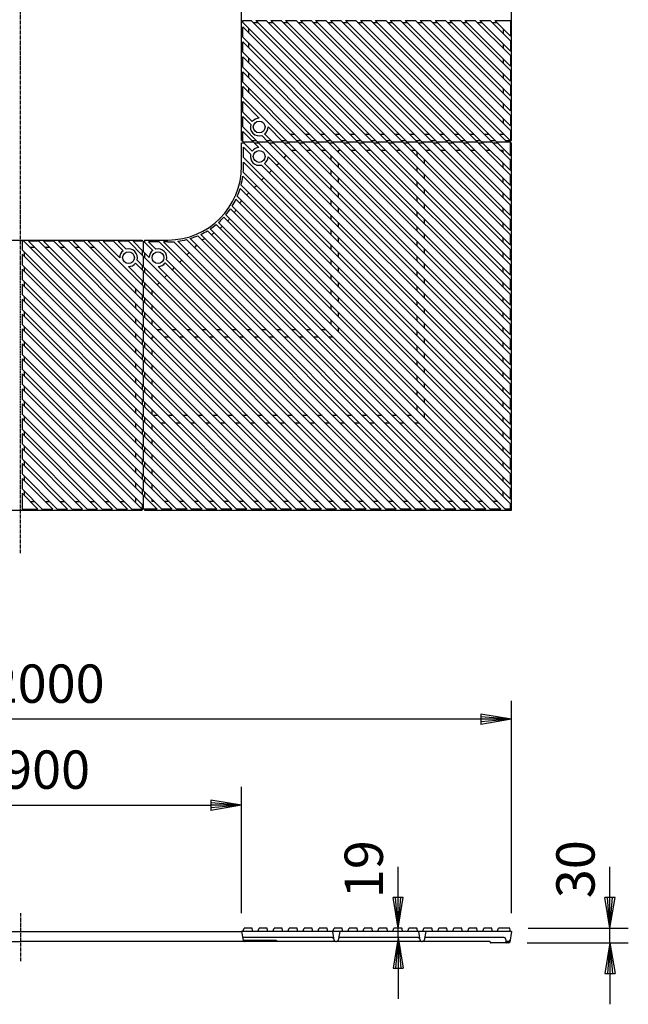
# Model space of a CAD drawing. Extents: x 125 to 9625, y 250 to 7000.
# Drawn here: x 1508 to 2748, y 3095 to 5098 of the extents above; entities that cross this region are included whole.
import ezdxf

# ---------------------------------------------------------------- set-up
doc = ezdxf.new("R2010")
doc.units = 0
doc.header["$LTSCALE"] = 0.2
doc.linetypes.add('CENTER', pattern=[50.8, 31.75, -6.35, 6.35, -6.35])
doc.layers.get('0').update_dxf_attribs({"linetype": 'CONTINUOUS'})
doc.layers.get('DEFPOINTS').update_dxf_attribs({"linetype": 'CONTINUOUS'})
doc.layers.add('LAY-10', color=7, linetype='CONTINUOUS')
doc.layers.add('LAY-20', color=7, linetype='CONTINUOUS')
doc.styles.add('EXCADDIM1', font='simplex', dxfattribs={"width": 0.84, "bigfont": 'bigfont'})
doc.styles.get("Standard").update_dxf_attribs({"font": 'simplex', "bigfont": 'bigfont'})
doc.dimstyles.new('ISO-25', dxfattribs={"dimtxt": 2.5, "dimasz": 2.5, "dimexe": 1.25, "dimexo": 0.625, "dimtad": 1, "dimtxsty": 'STANDARD', "dimcen": 2.5, "dimazin": 3, "dimtfac": 1, "dimtmove": 0, "dimatfit": 3})

# ---------------------------------------------------------------- blocks, each defined once
blk = doc.blocks.new('EX_BNORM')
at = {"color": 0, "linetype": 'CONTINUOUS'}
for p, q in [((0, 0), (-1, 0.167)), ((-1, 0.167), (-1, -0.167)), ((0, 0), (-1, 0.083)), ((0, 0), (-1, 0)), ((0, 0), (-1, -0.167)), ((0, 0), (-1, -0.083))]:
    blk.add_line(p, q, dxfattribs=at)
blk = doc.blocks.new('*D15')
at = {"layer": 'DEFPOINTS', "color": 0}
for p in [(2505.8, 3249.5), (2710, 3249.5), (2504.3, 3219.5)]:
    blk.add_point(p, dxfattribs=at)
at = {"layer": 'LAY-20', "color": 4, "linetype": 'CONTINUOUS'}
for p, q in [((2710, 3312), (2710, 3374.5)), ((2543.3, 3249.5), (2747.5, 3249.5)), ((2710, 3219.5), (2710, 3249.5)), ((2541.8, 3219.5), (2747.5, 3219.5)), ((2710, 3157), (2710, 3094.5))]:
    blk.add_line(p, q, dxfattribs=at)
at = {"layer": 'LAY-20', "color": 4, "xscale": 62.5, "yscale": 62.5, "zscale": 62.5}
for p, rotation in [((2710, 3249.5), 270), ((2710, 3219.5), 90)]:
    blk.add_blockref('EX_BNORM', p, dxfattribs=dict(at, rotation=rotation))
at = {"layer": 'LAY-20', "color": 7, "insert": (2650, 3369.5), "char_height": 77.95, "attachment_point": 5, "rotation": 90, "style": 'EXCADDIM1'}
blk.add_mtext('30', dxfattribs=at)
blk = doc.blocks.new('*D16')
at = {"layer": 'DEFPOINTS', "color": 0}
for p in [(2279, 3249.5), (2279, 3249.5), (2279, 3230.5)]:
    blk.add_point(p, dxfattribs=at)
at = {"layer": 'LAY-20', "color": 4, "linetype": 'CONTINUOUS'}
for p, q in [((2279, 3312), (2279, 3374.5)), ((2279, 3230.5), (2279, 3249.5)), ((2279, 3168), (2279, 3105.5))]:
    blk.add_line(p, q, dxfattribs=at)
at = {"layer": 'LAY-20', "color": 4, "xscale": 62.5, "yscale": 62.5, "zscale": 62.5}
for p, rotation in [((2279, 3249.5), 270), ((2279, 3230.5), 90)]:
    blk.add_blockref('EX_BNORM', p, dxfattribs=dict(at, rotation=rotation))
at = {"layer": 'LAY-20', "color": 7, "insert": (2219, 3369.5), "char_height": 77.95, "attachment_point": 5, "rotation": 90, "style": 'EXCADDIM1'}
blk.add_mtext('19', dxfattribs=at)
blk = doc.blocks.new('*D17')
at = {"layer": 'DEFPOINTS', "color": 0}
for p in [(510, 3674.5), (510, 3242.5), (2510, 3242.5)]:
    blk.add_point(p, dxfattribs=at)
at = {"layer": 'LAY-20', "color": 4, "linetype": 'CONTINUOUS'}
for p, q in [((510, 3280), (510, 3712)), ((2510, 3280), (2510, 3712)), ((2447.5, 3674.5), (572.5, 3674.5))]:
    blk.add_line(p, q, dxfattribs=at)
at = {"layer": 'LAY-20', "color": 4, "xscale": 62.5, "yscale": 62.5, "zscale": 62.5, "rotation": 180}
blk.add_blockref('EX_BNORM', (510, 3674.5), dxfattribs=at)
at = {"layer": 'LAY-20', "color": 4, "xscale": 62.5, "yscale": 62.5, "zscale": 62.5}
blk.add_blockref('EX_BNORM', (2510, 3674.5), dxfattribs=at)
at = {"layer": 'LAY-20', "color": 7, "insert": (1510, 3737), "char_height": 77.95, "attachment_point": 5, "style": 'EXCADDIM1'}
blk.add_mtext('□2000', dxfattribs=at)
blk = doc.blocks.new('*D18')
at = {"layer": 'DEFPOINTS', "color": 0}
for p in [(1960, 3499.5), (1060, 3242.5), (1960, 3242.5)]:
    blk.add_point(p, dxfattribs=at)
at = {"layer": 'LAY-20', "color": 4, "linetype": 'CONTINUOUS'}
for p, q in [((1060, 3280), (1060, 3537)), ((1960, 3280), (1960, 3537)), ((1122.5, 3499.5), (1897.5, 3499.5))]:
    blk.add_line(p, q, dxfattribs=at)
at = {"layer": 'LAY-20', "color": 4, "xscale": 62.5, "yscale": 62.5, "zscale": 62.5, "rotation": 180}
blk.add_blockref('EX_BNORM', (1060, 3499.5), dxfattribs=at)
at = {"layer": 'LAY-20', "color": 4, "xscale": 62.5, "yscale": 62.5, "zscale": 62.5}
blk.add_blockref('EX_BNORM', (1960, 3499.5), dxfattribs=at)
at = {"layer": 'LAY-20', "color": 7, "insert": (1510, 3562), "char_height": 77.95, "attachment_point": 5, "style": 'EXCADDIM1'}
blk.add_mtext('□900', dxfattribs=at)

msp = doc.modelspace()

# ---------------------------------------------------------------- linework, layer by layer
at = {"layer": 'LAY-10', "color": 2, "linetype": 'CENTER'}
for p, q in [((1510, 4012.5), (1510, 6233.94)), ((1510, 3279.8), (1510, 3182.52))]:
    msp.add_line(p, q, dxfattribs=at)
at = {"layer": 'LAY-10', "color": 7, "linetype": 'CONTINUOUS'}
for p, q in [((1960, 4852.5), (1960, 5347.5)), ((2510, 4852.5), (2510, 5347.5)), ((1962.5, 5096.75), (1979.88, 5096.75)), ((1962.5, 5092.92), (1962.5, 5096.75)), ((1962.5, 5092.92), (2205.42, 4850)), ((1979.88, 5096.75), (2226.63, 4850)), ((1984.13, 5092.5), (1993.33, 5092.5)), ((1989.08, 5096.75), (2235.83, 4850)), ((1989.08, 5096.75), (2010.29, 5096.75)), ((2010.29, 5096.75), (2257.04, 4850)), ((2014.54, 5092.5), (2023.73, 5092.5)), ((2019.48, 5096.75), (2266.23, 4850)), ((2019.48, 5096.75), (2040.7, 5096.75)), ((2040.7, 5096.75), (2287.45, 4850)), ((2044.95, 5092.5), (2054.14, 5092.5)), ((2049.89, 5096.75), (2296.64, 4850)), ((2049.89, 5096.75), (2071.1, 5096.75)), ((2071.1, 5096.75), (2317.85, 4850)), ((2075.35, 5092.5), (2084.54, 5092.5)), ((2080.29, 5096.75), (2327.04, 4850)), ((2080.29, 5096.75), (2101.51, 5096.75)), ((2101.51, 5096.75), (2348.26, 4850)), ((2105.76, 5092.5), (2114.95, 5092.5)), ((2110.7, 5096.75), (2357.45, 4850)), ((2110.7, 5096.75), (2131.91, 5096.75)), ((2131.91, 5096.75), (2378.66, 4850)), ((2136.16, 5092.5), (2145.35, 5092.5)), ((2141.1, 5096.75), (2387.85, 4850)), ((2141.1, 5096.75), (2162.32, 5096.75)), ((2162.32, 5096.75), (2409.07, 4850)), ((2166.57, 5092.5), (2175.76, 5092.5)), ((2171.51, 5096.75), (2418.26, 4850)), ((2171.51, 5096.75), (2192.72, 5096.75)), ((2192.72, 5096.75), (2439.47, 4850)), ((2196.97, 5092.5), (2206.17, 5092.5)), ((2201.92, 5096.75), (2448.67, 4850)), ((2201.92, 5096.75), (2223.13, 5096.75)), ((2223.13, 5096.75), (2469.88, 4850)), ((2227.38, 5092.5), (2236.57, 5092.5)), ((2232.32, 5096.75), (2479.07, 4850)), ((2232.32, 5096.75), (2253.53, 5096.75)), ((2253.53, 5096.75), (2500.28, 4850)), ((2257.78, 5092.5), (2266.98, 5092.5)), ((2262.73, 5096.75), (2507.5, 4851.98)), ((2262.73, 5096.75), (2283.94, 5096.75)), ((2283.94, 5096.75), (2507.5, 4873.19)), ((2288.19, 5092.5), (2297.38, 5092.5)), ((2293.13, 5096.75), (2507.5, 4882.38)), ((2293.13, 5096.75), (2314.35, 5096.75)), ((2314.35, 5096.75), (2507.5, 4903.6)), ((2318.6, 5092.5), (2327.79, 5092.5)), ((2323.54, 5096.75), (2507.5, 4912.79)), ((2323.54, 5096.75), (2344.75, 5096.75)), ((2344.75, 5096.75), (2507.5, 4934)), ((2349, 5092.5), (2358.19, 5092.5)), ((2353.94, 5096.75), (2507.5, 4943.19)), ((2353.94, 5096.75), (2375.16, 5096.75)), ((2375.16, 5096.75), (2507.5, 4964.41)), ((2379.41, 5092.5), (2388.6, 5092.5)), ((2384.35, 5096.75), (2507.5, 4973.6)), ((2384.35, 5096.75), (2405.56, 5096.75)), ((2405.56, 5096.75), (2507.5, 4994.81)), ((2409.81, 5092.5), (2419.01, 5092.5)), ((2414.76, 5096.75), (2507.5, 5004.01)), ((2414.76, 5096.75), (2435.97, 5096.75)), ((2435.97, 5096.75), (2507.5, 5025.22)), ((2440.22, 5092.5), (2449.41, 5092.5)), ((2445.16, 5096.75), (2507.5, 5034.41)), ((2445.16, 5096.75), (2466.37, 5096.75)), ((2466.37, 5096.75), (2507.5, 5055.62)), ((2470.62, 5092.5), (2479.82, 5092.5)), ((2475.57, 5096.75), (2507.5, 5064.82)), ((2475.57, 5096.75), (2507.5, 5096.75)), ((2507.5, 5096.75), (2507.5, 5064.82)), ((1962.5, 5083.73), (2196.23, 4850)), ((1962.5, 5062.52), (1962.5, 5083.73)), ((1975, 5071.23), (1975, 5080.42)), ((2492.5, 5079.82), (2492.5, 5070.62)), ((1962.5, 5062.52), (2175.02, 4850)), ((1962.5, 5053.32), (2165.82, 4850)), ((1962.5, 5032.11), (1962.5, 5053.32)), ((1975, 5040.82), (1975, 5050.02)), ((2507.5, 5055.62), (2507.5, 5034.41)), ((1962.5, 5032.11), (2144.61, 4850)), ((2492.5, 5049.41), (2492.5, 5040.22)), ((1962.5, 5022.92), (2135.42, 4850)), ((1962.5, 5001.7), (1962.5, 5022.92)), ((1975, 5010.42), (1975, 5019.61)), ((2492.5, 5019.01), (2492.5, 5009.81)), ((2507.5, 5025.22), (2507.5, 5004.01)), ((1962.5, 5001.7), (2114.2, 4850)), ((1962.5, 4992.51), (2105.01, 4850)), ((1962.5, 4971.3), (1962.5, 4992.51)), ((2507.5, 4994.81), (2507.5, 4973.6)), ((1962.5, 4971.3), (2083.8, 4850)), ((1975, 4980.01), (1975, 4989.2)), ((2492.5, 4988.6), (2492.5, 4979.41)), ((1962.5, 4962.11), (2074.61, 4850)), ((1962.5, 4940.89), (1962.5, 4962.11)), ((1975, 4949.61), (1975, 4958.8)), ((2492.5, 4958.19), (2492.5, 4949)), ((2507.5, 4964.41), (2507.5, 4943.19)), ((1962.5, 4940.89), (2053.39, 4850)), ((1962.5, 4931.7), (1996.2, 4898)), ((1962.5, 4910.49), (1962.5, 4931.7)), ((2507.5, 4934), (2507.5, 4912.79)), ((1962.5, 4910.49), (1981.86, 4891.13)), ((2492.5, 4927.79), (2492.5, 4918.6)), ((1962.5, 4901.3), (1978.73, 4885.07)), ((1962.5, 4880.08), (1962.5, 4901.3)), ((2492.5, 4897.38), (2492.5, 4888.19)), ((2507.5, 4903.6), (2507.5, 4882.38)), ((1962.5, 4880.08), (1992.58, 4850)), ((1962.5, 4850), (1962.5, 4870.89)), ((1962.5, 4870.89), (1983.39, 4850)), ((2014, 4880.2), (2044.2, 4850)), ((2507.5, 4873.19), (2507.5, 4851.98)), ((1960, 4852.5), (1962.5, 4852.5)), ((1964, 4848.23), (1964, 4850)), ((1964, 4850), (1983.45, 4850)), ((1980.89, 4852.5), (1990.08, 4852.5)), ((1983.45, 4850), (1995.45, 4837.99)), ((1992.64, 4850), (2507.5, 4335.14)), ((1992.64, 4850), (2013.85, 4850)), ((2001.07, 4862.73), (2013.8, 4850)), ((2007.13, 4865.86), (2022.99, 4850)), ((2011.3, 4852.5), (2020.49, 4852.5)), ((2013.85, 4850), (2507.5, 4356.35)), ((2023.04, 4850), (2507.5, 4365.54)), ((2023.04, 4850), (2044.26, 4850)), ((2041.7, 4852.5), (2050.89, 4852.5)), ((2044.26, 4850), (2507.5, 4386.76)), ((2053.45, 4850), (2507.5, 4395.95)), ((2053.45, 4850), (2074.66, 4850)), ((2068.8, 4865), (2059.61, 4865)), ((2072.11, 4852.5), (2081.3, 4852.5)), ((2074.66, 4850), (2507.5, 4417.16)), ((2083.85, 4850), (2507.5, 4426.35)), ((2083.85, 4850), (2105.07, 4850)), ((2099.2, 4865), (2090.01, 4865)), ((2102.51, 4852.5), (2111.7, 4852.5)), ((2105.07, 4850), (2507.5, 4447.57)), ((2114.26, 4850), (2507.5, 4456.76)), ((2114.26, 4850), (2135.47, 4850)), ((2129.61, 4865), (2120.42, 4865)), ((2132.92, 4852.5), (2142.11, 4852.5)), ((2135.47, 4850), (2507.5, 4477.97)), ((2144.67, 4850), (2507.5, 4487.17)), ((2144.67, 4850), (2165.88, 4850)), ((2160.02, 4865), (2150.82, 4865)), ((2163.32, 4852.5), (2172.52, 4852.5)), ((2165.88, 4850), (2507.5, 4508.38)), ((2175.07, 4850), (2507.5, 4517.57)), ((2175.07, 4850), (2196.28, 4850)), ((2190.42, 4865), (2181.23, 4865)), ((2193.73, 4852.5), (2202.92, 4852.5)), ((2196.28, 4850), (2507.5, 4538.78)), ((2205.48, 4850), (2507.5, 4547.98)), ((2205.48, 4850), (2226.69, 4850)), ((2220.83, 4865), (2211.63, 4865)), ((2224.13, 4852.5), (2233.33, 4852.5)), ((2226.69, 4850), (2507.5, 4569.19)), ((2235.88, 4850), (2507.5, 4578.38)), ((2235.88, 4850), (2257.1, 4850)), ((2251.23, 4865), (2242.04, 4865)), ((2254.54, 4852.5), (2263.73, 4852.5)), ((2257.1, 4850), (2507.5, 4599.6)), ((2266.29, 4850), (2507.5, 4608.79)), ((2266.29, 4850), (2287.5, 4850)), ((2281.64, 4865), (2272.45, 4865)), ((2284.95, 4852.5), (2294.14, 4852.5)), ((2287.5, 4850), (2507.5, 4630)), ((2296.69, 4850), (2507.5, 4639.19)), ((2296.69, 4850), (2317.91, 4850)), ((2312.04, 4865), (2302.85, 4865)), ((2315.35, 4852.5), (2324.54, 4852.5)), ((2317.91, 4850), (2507.5, 4660.41)), ((2327.1, 4850), (2507.5, 4669.6)), ((2327.1, 4850), (2348.31, 4850)), ((2342.45, 4865), (2333.26, 4865)), ((2345.76, 4852.5), (2354.95, 4852.5)), ((2348.31, 4850), (2507.5, 4690.81)), ((2357.51, 4850), (2507.5, 4700.01)), ((2357.51, 4850), (2378.72, 4850)), ((2372.85, 4865), (2363.66, 4865)), ((2376.16, 4852.5), (2385.35, 4852.5)), ((2378.72, 4850), (2507.5, 4721.22)), ((2387.91, 4850), (2507.5, 4730.41)), ((2387.91, 4850), (2409.12, 4850)), ((2403.26, 4865), (2394.07, 4865)), ((2406.57, 4852.5), (2415.76, 4852.5)), ((2409.12, 4850), (2507.5, 4751.62)), ((2418.32, 4850), (2507.5, 4760.82)), ((2418.32, 4850), (2439.53, 4850)), ((2433.67, 4865), (2424.47, 4865)), ((2436.97, 4852.5), (2446.17, 4852.5)), ((2439.53, 4850), (2507.5, 4782.03)), ((2448.72, 4850), (2507.5, 4791.22)), ((2448.72, 4850), (2469.94, 4850)), ((2464.07, 4865), (2454.88, 4865)), ((2467.38, 4852.5), (2476.57, 4852.5)), ((2469.94, 4850), (2507.5, 4812.44)), ((2479.13, 4850), (2507.5, 4850)), ((2479.13, 4850), (2507.5, 4821.63)), ((2492.5, 4865), (2485.28, 4865)), ((2492.5, 4866.98), (2492.5, 4865)), ((2497.78, 4852.5), (2506.98, 4852.5)), ((2507.5, 4852.5), (2510, 4852.5)), ((2507.5, 4821.63), (2507.5, 4850)), ((1960, 4847.5), (1964.73, 4847.5)), ((1960, 4800), (1960, 4847.5)), ((1964, 4848.23), (1981.53, 4830.7)), ((1964, 4817.83), (1964, 4839.04)), ((1964, 4839.04), (1978.57, 4824.48)), ((1985.95, 4847.5), (1995.14, 4847.5)), ((2016.35, 4847.5), (2025.54, 4847.5)), ((2046.76, 4847.5), (2055.95, 4847.5)), ((2061.88, 4832.38), (2062, 4832.5)), ((2062, 4832.5), (2070.95, 4832.5)), ((2077.16, 4847.5), (2086.35, 4847.5)), ((2092.16, 4832.5), (2101.35, 4832.5)), ((2107.57, 4847.5), (2116.76, 4847.5)), ((2122.57, 4832.5), (2131.76, 4832.5)), ((2137.97, 4847.5), (2147.17, 4847.5)), ((2157.5, 4827.97), (2157.5, 4832.5)), ((2157.5, 4832.5), (2162.17, 4832.5)), ((2168.38, 4847.5), (2177.57, 4847.5)), ((2183.38, 4832.5), (2192.57, 4832.5)), ((2198.78, 4847.5), (2207.98, 4847.5)), ((2213.78, 4832.5), (2222.98, 4832.5)), ((2229.19, 4847.5), (2238.38, 4847.5)), ((2244.19, 4832.5), (2253.38, 4832.5)), ((2259.6, 4847.5), (2268.79, 4847.5)), ((2274.6, 4832.5), (2283.79, 4832.5)), ((2290, 4847.5), (2299.19, 4847.5)), ((2305, 4832.5), (2314.19, 4832.5)), ((2320.41, 4847.5), (2329.6, 4847.5)), ((2335.41, 4832.5), (2344.6, 4832.5)), ((2350.81, 4847.5), (2360.01, 4847.5)), ((2365.81, 4832.5), (2375.01, 4832.5)), ((2381.22, 4847.5), (2390.41, 4847.5)), ((2396.22, 4832.5), (2405.41, 4832.5)), ((2411.62, 4847.5), (2420.82, 4847.5)), ((2426.62, 4832.5), (2435.82, 4832.5)), ((2442.03, 4847.5), (2451.22, 4847.5)), ((2457.03, 4832.5), (2466.22, 4832.5)), ((2472.44, 4847.5), (2481.63, 4847.5)), ((2487.44, 4832.5), (2492.5, 4832.5)), ((2492.5, 4827.44), (2492.5, 4832.5)), ((2507.5, 4847.5), (2510, 4847.5)), ((2510, 4100), (2510, 4847.5)), ((1964, 4817.83), (2507.5, 4274.33)), ((2013.99, 4819.45), (2507.5, 4325.95)), ((2046.64, 4817.21), (2051.24, 4821.8)), ((2142.5, 4812.57), (2142.5, 4821.76)), ((2317.5, 4820), (2317.5, 4829.19)), ((2332.5, 4805), (2332.5, 4814.19)), ((2507.5, 4791.22), (2507.5, 4812.44)), ((1964, 4808.63), (2507.5, 4265.13)), ((1964, 4800), (1964, 4808.63)), ((2000.48, 4802.57), (2507.5, 4295.54)), ((2006.7, 4805.53), (2507.5, 4304.73)), ((2016.15, 4786.89), (2020.76, 4791.47)), ((2031.39, 4802.05), (2036, 4806.64)), ((2142.5, 4782.16), (2142.5, 4791.35)), ((2157.5, 4797.57), (2157.5, 4806.76)), ((2317.5, 4789.6), (2317.5, 4798.79)), ((2492.5, 4797.03), (2492.5, 4806.22)), ((1962.64, 4779.59), (2507.5, 4234.73)), ((1963.52, 4787.9), (2507.5, 4243.92)), ((2000.91, 4771.72), (2005.52, 4776.31)), ((2157.5, 4767.16), (2157.5, 4776.35)), ((2332.5, 4774.6), (2332.5, 4783.79)), ((2492.5, 4766.62), (2492.5, 4775.82)), ((2507.5, 4760.82), (2507.5, 4782.03)), ((1957.17, 4754.65), (2507.5, 4204.32)), ((1959.19, 4761.82), (2507.5, 4213.52)), ((1985.67, 4756.56), (1990.28, 4761.14)), ((2142.5, 4751.76), (2142.5, 4760.95)), ((2317.5, 4759.19), (2317.5, 4768.38)), ((2332.5, 4744.19), (2332.5, 4753.38)), ((2507.5, 4730.41), (2507.5, 4751.62)), ((1948.58, 4732.84), (2507.5, 4173.92)), ((1951.47, 4739.14), (2507.5, 4183.11)), ((1970.43, 4741.39), (1975.04, 4745.98)), ((2142.5, 4721.35), (2142.5, 4730.54)), ((2157.5, 4736.76), (2157.5, 4745.95)), ((2317.5, 4728.78), (2317.5, 4737.98)), ((2492.5, 4736.22), (2492.5, 4745.41)), ((1937.45, 4713.56), (2507.5, 4143.51)), ((1941.06, 4719.14), (2507.5, 4152.7)), ((2157.5, 4706.35), (2157.5, 4715.54)), ((2332.5, 4713.78), (2332.5, 4722.98)), ((2492.5, 4705.81), (2492.5, 4715.01)), ((2507.5, 4700.01), (2507.5, 4721.22)), ((1924.07, 4696.54), (2507.5, 4113.11)), ((1928.34, 4701.46), (2507.5, 4122.3)), ((2142.5, 4690.95), (2142.5, 4700.14)), ((2317.5, 4698.38), (2317.5, 4707.57)), ((2332.5, 4683.38), (2332.5, 4692.57)), ((2507.5, 4669.6), (2507.5, 4690.81)), ((1896.44, 4672.55), (2466.49, 4102.5)), ((1908.54, 4681.66), (2487.7, 4102.5)), ((1913.46, 4685.93), (2496.89, 4102.5)), ((2142.5, 4660.54), (2142.5, 4669.73)), ((2157.5, 4675.95), (2157.5, 4685.14)), ((2317.5, 4667.97), (2317.5, 4677.17)), ((2492.5, 4675.41), (2492.5, 4684.6)), ((1262.5, 4650), (1757.5, 4650)), ((1757.5, 4650), (1757.5, 4647.5)), ((1762.5, 4650), (1762.5, 4645.27)), ((1762.5, 4650), (1810, 4650)), ((1848.18, 4650.81), (2396.48, 4102.5)), ((1855.35, 4652.83), (2405.68, 4102.5)), ((1870.86, 4658.53), (2426.89, 4102.5)), ((1877.16, 4661.42), (2436.08, 4102.5)), ((1890.86, 4668.94), (2457.3, 4102.5)), ((2157.5, 4645.54), (2157.5, 4654.73)), ((2332.5, 4652.97), (2332.5, 4662.17)), ((2492.5, 4645), (2492.5, 4654.19)), ((2507.5, 4639.19), (2507.5, 4660.41)), ((1513.25, 4647.5), (1513.25, 4630.12)), ((1517.08, 4647.5), (1513.25, 4647.5)), ((1513.25, 4630.12), (1760, 4383.37)), ((1517.08, 4647.5), (1760, 4404.58)), ((1526.27, 4647.5), (1760, 4413.77)), ((1547.48, 4647.5), (1526.27, 4647.5)), ((1538.77, 4635), (1529.58, 4635)), ((1547.48, 4647.5), (1760, 4434.98)), ((1556.68, 4647.5), (1760, 4444.18)), ((1577.89, 4647.5), (1556.68, 4647.5)), ((1569.18, 4635), (1559.98, 4635)), ((1577.89, 4647.5), (1760, 4465.39)), ((1587.08, 4647.5), (1760, 4474.58)), ((1608.3, 4647.5), (1587.08, 4647.5)), ((1599.58, 4635), (1590.39, 4635)), ((1608.3, 4647.5), (1760, 4495.8)), ((1638.7, 4647.5), (1617.49, 4647.5)), ((1617.49, 4647.5), (1760, 4504.99)), ((1629.99, 4635), (1620.8, 4635)), ((1638.7, 4647.5), (1760, 4526.2)), ((1647.89, 4647.5), (1760, 4535.39)), ((1669.11, 4647.5), (1647.89, 4647.5)), ((1660.39, 4635), (1651.2, 4635)), ((1669.11, 4647.5), (1760, 4556.61)), ((1678.3, 4647.5), (1712, 4613.8)), ((1699.51, 4647.5), (1678.3, 4647.5)), ((1699.51, 4647.5), (1718.87, 4628.14)), ((1708.7, 4647.5), (1724.93, 4631.27)), ((1729.92, 4647.5), (1708.7, 4647.5)), ((1729.92, 4647.5), (1760, 4617.42)), ((1739.11, 4647.5), (1760, 4626.61)), ((1760, 4647.5), (1739.11, 4647.5)), ((1757.5, 4629.11), (1757.5, 4619.92)), ((1760, 4647.5), (1760, 4626.55)), ((1761.77, 4646), (1760, 4646)), ((1761.77, 4646), (1779.3, 4628.47)), ((1792.17, 4646), (1770.96, 4646)), ((1770.96, 4646), (1785.52, 4631.43)), ((1792.17, 4646), (2335.67, 4102.5)), ((1801.37, 4646), (2344.87, 4102.5)), ((1810, 4646), (1801.37, 4646)), ((1822.1, 4646.48), (2366.08, 4102.5)), ((1830.41, 4647.36), (2375.27, 4102.5)), ((1868.61, 4639.57), (1864.02, 4634.96)), ((2142.5, 4630.13), (2142.5, 4639.33)), ((2317.5, 4637.57), (2317.5, 4646.76)), ((2332.5, 4622.57), (2332.5, 4631.76)), ((2507.5, 4608.79), (2507.5, 4630)), ((1513.25, 4620.92), (1760, 4374.17)), ((1513.25, 4620.92), (1513.25, 4599.71)), ((1517.5, 4625.87), (1517.5, 4616.67)), ((1747.27, 4608.93), (1760, 4596.2)), ((1760, 4626.55), (1772.01, 4614.55)), ((1760, 4617.36), (2274.86, 4102.5)), ((1760, 4617.36), (1760, 4596.15)), ((1762.5, 4624.05), (1762.5, 4614.86)), ((1807.43, 4609.52), (2314.46, 4102.5)), ((1838.28, 4609.09), (1833.69, 4604.48)), ((1853.44, 4624.33), (1848.86, 4619.72)), ((2142.5, 4599.73), (2142.5, 4608.92)), ((2157.5, 4615.13), (2157.5, 4624.33)), ((2317.5, 4607.16), (2317.5, 4616.35)), ((2492.5, 4614.6), (2492.5, 4623.79)), ((1513.25, 4599.71), (1760, 4352.96)), ((1513.25, 4590.52), (1760, 4343.77)), ((1513.25, 4590.52), (1513.25, 4569.3)), ((1517.5, 4595.46), (1517.5, 4586.27)), ((1729.8, 4596), (1760, 4565.8)), ((1744.14, 4602.87), (1760, 4587.01)), ((1757.5, 4598.7), (1757.5, 4589.51)), ((1760, 4596.15), (2253.65, 4102.5)), ((1762.5, 4593.65), (1762.5, 4584.46)), ((1790.55, 4596.01), (2284.05, 4102.5)), ((1804.47, 4603.3), (2305.27, 4102.5)), ((1823.11, 4593.85), (1818.53, 4589.24)), ((2157.5, 4584.73), (2157.5, 4593.92)), ((2332.5, 4592.16), (2332.5, 4601.35)), ((2492.5, 4584.19), (2492.5, 4593.38)), ((2507.5, 4578.38), (2507.5, 4599.6)), ((1513.25, 4569.3), (1760, 4322.55)), ((1760, 4586.96), (2244.46, 4102.5)), ((1760, 4586.96), (1760, 4565.74)), ((1807.95, 4578.61), (1803.36, 4574)), ((2142.5, 4569.32), (2142.5, 4578.52)), ((2317.5, 4576.76), (2317.5, 4585.95)), ((2332.5, 4561.76), (2332.5, 4570.95)), ((2507.5, 4547.98), (2507.5, 4569.19)), ((1513.25, 4560.11), (1760, 4313.36)), ((1513.25, 4560.11), (1513.25, 4538.9)), ((1517.5, 4565.05), (1517.5, 4555.86)), ((1745, 4541.2), (1745, 4550.39)), ((1757.5, 4568.3), (1757.5, 4559.11)), ((1760, 4565.74), (2223.24, 4102.5)), ((1760, 4556.55), (2214.05, 4102.5)), ((1760, 4556.55), (1760, 4535.34)), ((1762.5, 4563.24), (1762.5, 4554.05)), ((1792.79, 4563.36), (1788.2, 4558.76)), ((2157.5, 4554.32), (2157.5, 4563.52)), ((2317.5, 4546.35), (2317.5, 4555.54)), ((2492.5, 4553.78), (2492.5, 4562.98)), ((1513.25, 4538.9), (1760, 4292.15)), ((1513.25, 4529.71), (1760, 4282.96)), ((1513.25, 4529.71), (1513.25, 4508.49)), ((1517.5, 4534.65), (1517.5, 4525.46)), ((1757.5, 4537.89), (1757.5, 4528.7)), ((1760, 4535.34), (2192.84, 4102.5)), ((1762.5, 4532.84), (1762.5, 4523.65)), ((1777.62, 4548.12), (1777.5, 4548)), ((1777.5, 4548), (1777.5, 4539.05)), ((2142.5, 4538.92), (2142.5, 4548.11)), ((2157.5, 4523.92), (2157.5, 4533.11)), ((2332.5, 4531.35), (2332.5, 4540.54)), ((2492.5, 4523.38), (2492.5, 4532.57)), ((2507.5, 4517.57), (2507.5, 4538.78)), ((1745, 4510.8), (1745, 4519.99)), ((1760, 4526.15), (2183.65, 4102.5)), ((1760, 4526.15), (1760, 4504.93)), ((1777.5, 4517.84), (1777.5, 4508.65)), ((2142.5, 4508.51), (2142.5, 4517.7)), ((2317.5, 4515.95), (2317.5, 4525.14)), ((2332.5, 4500.95), (2332.5, 4510.14)), ((1513.25, 4508.49), (1760, 4261.74)), ((1513.25, 4499.3), (1760, 4252.55)), ((1513.25, 4499.3), (1513.25, 4478.09)), ((1517.5, 4504.24), (1517.5, 4495.05)), ((1745, 4480.39), (1745, 4489.58)), ((1757.5, 4507.49), (1757.5, 4498.3)), ((1760, 4504.93), (2162.43, 4102.5)), ((1760, 4495.74), (2153.24, 4102.5)), ((1760, 4495.74), (1760, 4474.53)), ((1762.5, 4502.43), (1762.5, 4493.24)), ((2157.5, 4493.51), (2157.5, 4502.7)), ((2317.5, 4485.54), (2317.5, 4494.73)), ((2492.5, 4492.97), (2492.5, 4502.17)), ((2507.5, 4487.17), (2507.5, 4508.38)), ((1513.25, 4478.09), (1760, 4231.34)), ((1513.25, 4468.9), (1760, 4222.15)), ((1513.25, 4468.9), (1513.25, 4447.68)), ((1517.5, 4473.84), (1517.5, 4464.65)), ((1757.5, 4477.08), (1757.5, 4467.89)), ((1760, 4474.53), (2132.03, 4102.5)), ((1762.5, 4472.03), (1762.5, 4462.83)), ((1777.5, 4487.43), (1777.5, 4478.24)), ((2142.5, 4478.11), (2142.5, 4487.3)), ((2157.5, 4463.11), (2157.5, 4472.3)), ((2332.5, 4470.54), (2332.5, 4479.73)), ((2492.5, 4462.57), (2492.5, 4471.76)), ((2507.5, 4456.76), (2507.5, 4477.97)), ((1745, 4449.98), (1745, 4459.18)), ((1760, 4465.33), (2122.83, 4102.5)), ((1760, 4465.33), (1760, 4444.12)), ((1777.5, 4452.5), (1777.5, 4447.83)), ((1782.03, 4452.5), (1777.5, 4452.5)), ((1797.43, 4467.5), (1788.24, 4467.5)), ((1812.43, 4452.5), (1803.24, 4452.5)), ((1827.84, 4467.5), (1818.65, 4467.5)), ((1842.84, 4452.5), (1833.65, 4452.5)), ((1858.24, 4467.5), (1849.05, 4467.5)), ((1873.24, 4452.5), (1864.05, 4452.5)), ((1888.65, 4467.5), (1879.46, 4467.5)), ((1903.65, 4452.5), (1894.46, 4452.5)), ((1919.05, 4467.5), (1909.86, 4467.5)), ((1934.05, 4452.5), (1924.86, 4452.5)), ((1949.46, 4467.5), (1940.27, 4467.5)), ((1964.46, 4452.5), (1955.27, 4452.5)), ((1979.87, 4467.5), (1970.67, 4467.5)), ((1994.87, 4452.5), (1985.67, 4452.5)), ((2010.27, 4467.5), (2001.08, 4467.5)), ((2025.27, 4452.5), (2016.08, 4452.5)), ((2040.68, 4467.5), (2031.48, 4467.5)), ((2055.68, 4452.5), (2046.48, 4452.5)), ((2071.08, 4467.5), (2061.89, 4467.5)), ((2086.08, 4452.5), (2076.89, 4452.5)), ((2101.49, 4467.5), (2092.3, 4467.5)), ((2116.49, 4452.5), (2107.3, 4452.5)), ((2131.89, 4467.5), (2122.7, 4467.5)), ((2146.89, 4452.5), (2137.7, 4452.5)), ((2317.5, 4455.13), (2317.5, 4464.33)), ((2332.5, 4440.13), (2332.5, 4449.33)), ((1513.25, 4447.68), (1760, 4200.93)), ((1513.25, 4438.49), (1760, 4191.74)), ((1513.25, 4438.49), (1513.25, 4417.28)), ((1517.5, 4443.43), (1517.5, 4434.24)), ((1745, 4419.58), (1745, 4428.77)), ((1757.5, 4446.68), (1757.5, 4437.48)), ((1760, 4444.12), (2101.62, 4102.5)), ((1760, 4434.93), (2092.43, 4102.5)), ((1760, 4434.93), (1760, 4413.72)), ((1762.5, 4441.62), (1762.5, 4432.43)), ((2317.5, 4424.73), (2317.5, 4433.92)), ((2492.5, 4432.16), (2492.5, 4441.35)), ((2507.5, 4426.35), (2507.5, 4447.57)), ((1513.25, 4417.28), (1760, 4170.53)), ((1517.5, 4413.03), (1517.5, 4403.83)), ((1757.5, 4416.27), (1757.5, 4407.08)), ((1760, 4413.72), (2071.22, 4102.5)), ((1762.5, 4411.22), (1762.5, 4402.02)), ((1777.5, 4426.62), (1777.5, 4417.43)), ((2332.5, 4409.73), (2332.5, 4418.92)), ((2492.5, 4401.76), (2492.5, 4410.95)), ((2507.5, 4395.95), (2507.5, 4417.16)), ((1513.25, 4408.08), (1760, 4161.33)), ((1513.25, 4408.08), (1513.25, 4386.87)), ((1745, 4389.17), (1745, 4398.37)), ((1760, 4404.52), (2062.02, 4102.5)), ((1760, 4404.52), (1760, 4383.31)), ((1777.5, 4396.22), (1777.5, 4387.02)), ((2317.5, 4394.32), (2317.5, 4403.52)), ((2332.5, 4379.32), (2332.5, 4388.52)), ((1513.25, 4386.87), (1760, 4140.12)), ((1513.25, 4377.68), (1760, 4130.93)), ((1513.25, 4377.68), (1513.25, 4356.47)), ((1517.5, 4382.62), (1517.5, 4373.43)), ((1757.5, 4385.87), (1757.5, 4376.67)), ((1760, 4383.31), (2040.81, 4102.5)), ((1760, 4374.12), (2031.62, 4102.5)), ((1760, 4374.12), (1760, 4352.9)), ((1762.5, 4380.81), (1762.5, 4371.62)), ((2317.5, 4363.92), (2317.5, 4373.11)), ((2492.5, 4371.35), (2492.5, 4380.54)), ((2507.5, 4365.54), (2507.5, 4386.76)), ((1513.25, 4356.47), (1760, 4109.72)), ((1517.5, 4352.22), (1517.5, 4343.02)), ((1745, 4358.77), (1745, 4367.96)), ((1757.5, 4355.46), (1757.5, 4346.27)), ((1760, 4352.9), (2010.4, 4102.5)), ((1762.5, 4350.4), (1762.5, 4341.21)), ((1777.5, 4365.81), (1777.5, 4356.62)), ((2332.5, 4348.92), (2332.5, 4358.11)), ((2492.5, 4340.95), (2492.5, 4350.14)), ((2507.5, 4335.14), (2507.5, 4356.35)), ((1513.25, 4347.27), (1758.02, 4102.5)), ((1513.25, 4347.27), (1513.25, 4326.06)), ((1745, 4328.36), (1745, 4337.55)), ((1760, 4343.71), (2001.21, 4102.5)), ((1760, 4343.71), (1760, 4322.5)), ((1777.5, 4335.4), (1777.5, 4326.21)), ((2317.5, 4333.51), (2317.5, 4342.7)), ((1513.25, 4326.06), (1736.81, 4102.5)), ((1513.25, 4316.87), (1727.62, 4102.5)), ((1513.25, 4316.87), (1513.25, 4295.65)), ((1517.5, 4321.81), (1517.5, 4312.62)), ((1757.5, 4325.05), (1757.5, 4315.86)), ((1760, 4322.5), (1980, 4102.5)), ((1760, 4313.31), (1970.81, 4102.5)), ((1760, 4313.31), (1760, 4292.09)), ((1762.5, 4320), (1762.5, 4310.81)), ((2317.5, 4303.11), (2317.5, 4312.3)), ((2332.5, 4318.51), (2332.5, 4327.7)), ((2492.5, 4310.54), (2492.5, 4319.73)), ((2507.5, 4304.73), (2507.5, 4325.95)), ((1513.25, 4295.65), (1706.4, 4102.5)), ((1517.5, 4291.4), (1517.5, 4282.21)), ((1745, 4297.96), (1745, 4307.15)), ((1757.5, 4294.65), (1757.5, 4285.46)), ((1760, 4292.09), (1949.59, 4102.5)), ((1762.5, 4289.59), (1762.5, 4280.4)), ((1777.5, 4305), (1777.5, 4295.81)), ((1790, 4292.5), (1780.81, 4292.5)), ((1820.4, 4292.5), (1811.21, 4292.5)), ((1850.81, 4292.5), (1841.62, 4292.5)), ((1881.22, 4292.5), (1872.02, 4292.5)), ((1911.62, 4292.5), (1902.43, 4292.5)), ((1942.03, 4292.5), (1932.83, 4292.5)), ((1972.43, 4292.5), (1963.24, 4292.5)), ((2002.84, 4292.5), (1993.65, 4292.5)), ((2033.24, 4292.5), (2024.05, 4292.5)), ((2063.65, 4292.5), (2054.46, 4292.5)), ((2094.05, 4292.5), (2084.86, 4292.5)), ((2124.46, 4292.5), (2115.27, 4292.5)), ((2154.87, 4292.5), (2145.67, 4292.5)), ((2185.27, 4292.5), (2176.08, 4292.5)), ((2215.68, 4292.5), (2206.48, 4292.5)), ((2246.08, 4292.5), (2236.89, 4292.5)), ((2276.49, 4292.5), (2267.3, 4292.5)), ((2306.89, 4292.5), (2297.7, 4292.5)), ((2332.5, 4288.11), (2332.5, 4297.3)), ((2492.5, 4280.13), (2492.5, 4289.33)), ((2507.5, 4274.33), (2507.5, 4295.54)), ((1513.25, 4286.46), (1697.21, 4102.5)), ((1513.25, 4286.46), (1513.25, 4265.25)), ((1745, 4267.55), (1745, 4276.74)), ((1760, 4282.9), (1940.4, 4102.5)), ((1760, 4282.9), (1760, 4261.69)), ((1777.5, 4274.59), (1777.5, 4265.4)), ((1805, 4277.5), (1795.81, 4277.5)), ((1835.4, 4277.5), (1826.21, 4277.5)), ((1865.81, 4277.5), (1856.62, 4277.5)), ((1896.22, 4277.5), (1887.02, 4277.5)), ((1926.62, 4277.5), (1917.43, 4277.5)), ((1957.03, 4277.5), (1947.83, 4277.5)), ((1987.43, 4277.5), (1978.24, 4277.5)), ((2017.84, 4277.5), (2008.65, 4277.5)), ((2048.24, 4277.5), (2039.05, 4277.5)), ((2078.65, 4277.5), (2069.46, 4277.5)), ((2109.05, 4277.5), (2099.86, 4277.5)), ((2139.46, 4277.5), (2130.27, 4277.5)), ((2169.87, 4277.5), (2160.67, 4277.5)), ((2200.27, 4277.5), (2191.08, 4277.5)), ((2230.68, 4277.5), (2221.48, 4277.5)), ((2261.08, 4277.5), (2251.89, 4277.5)), ((2291.49, 4277.5), (2282.3, 4277.5)), ((2321.89, 4277.5), (2312.7, 4277.5)), ((1513.25, 4265.25), (1676, 4102.5)), ((1513.25, 4256.06), (1666.81, 4102.5)), ((1513.25, 4256.06), (1513.25, 4234.84)), ((1517.5, 4261), (1517.5, 4251.81)), ((1757.5, 4264.24), (1757.5, 4255.05)), ((1760, 4261.69), (1919.19, 4102.5)), ((1760, 4252.49), (1909.99, 4102.5)), ((1760, 4252.49), (1760, 4231.28)), ((1762.5, 4259.19), (1762.5, 4249.99)), ((2492.5, 4249.73), (2492.5, 4258.92)), ((2507.5, 4243.92), (2507.5, 4265.13)), ((1513.25, 4234.84), (1645.59, 4102.5)), ((1517.5, 4230.59), (1517.5, 4221.4)), ((1745, 4237.15), (1745, 4246.34)), ((1757.5, 4233.84), (1757.5, 4224.65)), ((1760, 4231.28), (1888.78, 4102.5)), ((1762.5, 4228.78), (1762.5, 4219.59)), ((1777.5, 4244.19), (1777.5, 4234.99)), ((2492.5, 4219.32), (2492.5, 4228.52)), ((2507.5, 4213.52), (2507.5, 4234.73)), ((1513.25, 4225.65), (1636.4, 4102.5)), ((1513.25, 4225.65), (1513.25, 4204.44)), ((1745, 4206.74), (1745, 4215.93)), ((1760, 4222.09), (1879.59, 4102.5)), ((1760, 4222.09), (1760, 4200.88)), ((1777.5, 4213.78), (1777.5, 4204.59)), ((1513.25, 4204.44), (1615.19, 4102.5)), ((1513.25, 4195.24), (1605.99, 4102.5)), ((1513.25, 4195.24), (1513.25, 4174.03)), ((1517.5, 4200.19), (1517.5, 4190.99)), ((1757.5, 4203.43), (1757.5, 4194.24)), ((1760, 4200.88), (1858.38, 4102.5)), ((1760, 4191.68), (1849.18, 4102.5)), ((1760, 4191.68), (1760, 4170.47)), ((1762.5, 4198.38), (1762.5, 4189.18)), ((2492.5, 4188.92), (2492.5, 4198.11)), ((2507.5, 4183.11), (2507.5, 4204.32)), ((1513.25, 4174.03), (1584.78, 4102.5)), ((1517.5, 4169.78), (1517.5, 4160.59)), ((1745, 4176.33), (1745, 4185.53)), ((1757.5, 4173.03), (1757.5, 4163.83)), ((1760, 4170.47), (1827.97, 4102.5)), ((1777.5, 4183.38), (1777.5, 4174.18)), ((2507.5, 4152.7), (2507.5, 4173.92)), ((1513.25, 4164.84), (1513.25, 4143.63)), ((1513.25, 4164.84), (1575.59, 4102.5)), ((1745, 4145.93), (1745, 4155.12)), ((1760, 4161.28), (1818.78, 4102.5)), ((1760, 4161.28), (1760, 4140.06)), ((1762.5, 4167.97), (1762.5, 4158.78)), ((1777.5, 4152.97), (1777.5, 4143.78)), ((2492.5, 4158.51), (2492.5, 4167.7)), ((1513.25, 4143.63), (1554.38, 4102.5)), ((1513.25, 4134.43), (1545.18, 4102.5)), ((1513.25, 4134.43), (1513.25, 4102.5)), ((1517.5, 4139.38), (1517.5, 4130.18)), ((1757.5, 4142.62), (1757.5, 4133.43)), ((1760, 4140.06), (1797.56, 4102.5)), ((1760, 4130.87), (1788.37, 4102.5)), ((1760, 4130.87), (1760, 4102.5)), ((1762.5, 4137.56), (1762.5, 4128.37)), ((2492.5, 4128.11), (2492.5, 4137.3)), ((2507.5, 4122.3), (2507.5, 4143.51)), ((1530.18, 4117.5), (1539.38, 4117.5)), ((1560.59, 4117.5), (1569.78, 4117.5)), ((1590.99, 4117.5), (1600.19, 4117.5)), ((1621.4, 4117.5), (1630.59, 4117.5)), ((1651.81, 4117.5), (1661, 4117.5)), ((1682.21, 4117.5), (1691.4, 4117.5)), ((1712.62, 4117.5), (1721.81, 4117.5)), ((1743.02, 4117.5), (1745, 4117.5)), ((1745, 4117.5), (1745, 4124.72)), ((1757.5, 4112.22), (1757.5, 4103.02)), ((1777.5, 4122.56), (1777.5, 4117.5)), ((1782.56, 4117.5), (1777.5, 4117.5)), ((1812.97, 4117.5), (1803.78, 4117.5)), ((1843.38, 4117.5), (1834.18, 4117.5)), ((1873.78, 4117.5), (1864.59, 4117.5)), ((1904.19, 4117.5), (1894.99, 4117.5)), ((1934.59, 4117.5), (1925.4, 4117.5)), ((1965, 4117.5), (1955.81, 4117.5)), ((1995.4, 4117.5), (1986.21, 4117.5)), ((2025.81, 4117.5), (2016.62, 4117.5)), ((2056.22, 4117.5), (2047.02, 4117.5)), ((2086.62, 4117.5), (2077.43, 4117.5)), ((2117.03, 4117.5), (2107.83, 4117.5)), ((2147.43, 4117.5), (2138.24, 4117.5)), ((2177.84, 4117.5), (2168.65, 4117.5)), ((2208.24, 4117.5), (2199.05, 4117.5)), ((2238.65, 4117.5), (2229.46, 4117.5)), ((2269.05, 4117.5), (2259.86, 4117.5)), ((2299.46, 4117.5), (2290.27, 4117.5)), ((2329.87, 4117.5), (2320.67, 4117.5)), ((2360.27, 4117.5), (2351.08, 4117.5)), ((2390.68, 4117.5), (2381.48, 4117.5)), ((2421.08, 4117.5), (2411.89, 4117.5)), ((2451.49, 4117.5), (2442.3, 4117.5)), ((2481.89, 4117.5), (2472.7, 4117.5)), ((2507.5, 4102.5), (2507.5, 4113.11)), ((1262.5, 4100), (1757.5, 4100)), ((1513.25, 4102.5), (1545.18, 4102.5)), ((1554.38, 4102.5), (1575.59, 4102.5)), ((1584.78, 4102.5), (1605.99, 4102.5)), ((1615.19, 4102.5), (1636.4, 4102.5)), ((1645.59, 4102.5), (1666.81, 4102.5)), ((1676, 4102.5), (1697.21, 4102.5)), ((1706.4, 4102.5), (1727.62, 4102.5)), ((1736.81, 4102.5), (1758.02, 4102.5)), ((1757.5, 4102.5), (1757.5, 4100)), ((1788.37, 4102.5), (1760, 4102.5)), ((1762.5, 4102.5), (1762.5, 4100)), ((1762.5, 4100), (2510, 4100)), ((1818.78, 4102.5), (1797.56, 4102.5)), ((1849.18, 4102.5), (1827.97, 4102.5)), ((1879.59, 4102.5), (1858.38, 4102.5)), ((1909.99, 4102.5), (1888.78, 4102.5)), ((1940.4, 4102.5), (1919.19, 4102.5)), ((1970.81, 4102.5), (1949.59, 4102.5)), ((2001.21, 4102.5), (1980, 4102.5)), ((2031.62, 4102.5), (2010.4, 4102.5)), ((2062.02, 4102.5), (2040.81, 4102.5)), ((2092.43, 4102.5), (2071.22, 4102.5)), ((2122.83, 4102.5), (2101.62, 4102.5)), ((2153.24, 4102.5), (2132.03, 4102.5)), ((2183.65, 4102.5), (2162.43, 4102.5)), ((2214.05, 4102.5), (2192.84, 4102.5)), ((2244.46, 4102.5), (2223.24, 4102.5)), ((2274.86, 4102.5), (2253.65, 4102.5)), ((2305.27, 4102.5), (2284.05, 4102.5)), ((2335.67, 4102.5), (2314.46, 4102.5)), ((2366.08, 4102.5), (2344.87, 4102.5)), ((2396.48, 4102.5), (2375.27, 4102.5)), ((2426.89, 4102.5), (2405.68, 4102.5)), ((2457.3, 4102.5), (2436.08, 4102.5)), ((2487.7, 4102.5), (2466.49, 4102.5)), ((2507.5, 4102.5), (2496.89, 4102.5)), ((1963, 3242.5), (1965.41, 3249.17)), ((1981.33, 3249.5), (1965.88, 3249.5)), ((1983, 3242.5), (1981.82, 3249.09)), ((1993.5, 3242.5), (1995.91, 3249.17)), ((2011.83, 3249.5), (1996.38, 3249.5)), ((2013.5, 3242.5), (2012.32, 3249.09)), ((2024, 3242.5), (2026.41, 3249.17)), ((2042.33, 3249.5), (2026.88, 3249.5)), ((2044, 3242.5), (2042.82, 3249.09)), ((2054.5, 3242.5), (2056.91, 3249.17)), ((2072.83, 3249.5), (2057.38, 3249.5)), ((2074.5, 3242.5), (2073.32, 3249.09)), ((2085, 3242.5), (2087.41, 3249.17)), ((2103.33, 3249.5), (2087.88, 3249.5)), ((2105, 3242.5), (2103.82, 3249.09)), ((2115.5, 3242.5), (2117.91, 3249.17)), ((2133.83, 3249.5), (2118.38, 3249.5)), ((2135.5, 3242.5), (2134.32, 3249.09)), ((2146, 3242.5), (2148.41, 3249.17)), ((2164.33, 3249.5), (2148.88, 3249.5)), ((2166, 3242.5), (2164.82, 3249.09)), ((2176.5, 3242.5), (2178.91, 3249.17)), ((2194.83, 3249.5), (2179.38, 3249.5)), ((2196.5, 3242.5), (2195.32, 3249.09)), ((2207, 3242.5), (2209.41, 3249.17)), ((2225.33, 3249.5), (2209.88, 3249.5)), ((2227, 3242.5), (2225.82, 3249.09)), ((2237.5, 3242.5), (2239.91, 3249.17)), ((2255.83, 3249.5), (2240.38, 3249.5)), ((2257.5, 3242.5), (2256.32, 3249.09)), ((2268, 3242.5), (2270.41, 3249.17)), ((2286.33, 3249.5), (2270.88, 3249.5)), ((2288, 3242.5), (2286.82, 3249.09)), ((2298.5, 3242.5), (2300.91, 3249.17)), ((2316.83, 3249.5), (2301.38, 3249.5)), ((2318.5, 3242.5), (2317.32, 3249.09)), ((2329, 3242.5), (2331.41, 3249.17)), ((2347.33, 3249.5), (2331.88, 3249.5)), ((2349, 3242.5), (2347.82, 3249.09)), ((2359.5, 3242.5), (2361.91, 3249.17)), ((2377.83, 3249.5), (2362.38, 3249.5)), ((2379.5, 3242.5), (2378.32, 3249.09)), ((2390, 3242.5), (2392.41, 3249.17)), ((2408.33, 3249.5), (2392.88, 3249.5)), ((2410, 3242.5), (2408.82, 3249.09)), ((2420.5, 3242.5), (2422.91, 3249.17)), ((2438.83, 3249.5), (2423.38, 3249.5)), ((2440.5, 3242.5), (2439.32, 3249.09)), ((2451, 3242.5), (2453.41, 3249.17)), ((2469.33, 3249.5), (2453.88, 3249.5)), ((2471, 3242.5), (2469.82, 3249.09)), ((2480.5, 3242.5), (2482.91, 3249.17)), ((2505.83, 3249.5), (2483.38, 3249.5)), ((2507.5, 3242.5), (2506.32, 3249.09)), ((1060, 3242.5), (1960, 3242.5)), ((2510, 3242.5), (1960, 3242.5)), ((1960, 3242.5), (1963.09, 3224.98)), ((2144.6, 3230.5), (1962.12, 3230.5)), ((2145, 3242.5), (2148.09, 3224.98)), ((2160, 3242.5), (2156.91, 3224.98)), ((2174.6, 3230.5), (2160.4, 3230.5)), ((2319.6, 3230.5), (2175.4, 3230.5)), ((2320, 3242.5), (2323.09, 3224.98)), ((2335, 3242.5), (2331.91, 3224.98)), ((2494.6, 3230.5), (2335.4, 3230.5)), ((2497.55, 3228.02), (2498.73, 3221.34)), ((2510, 3242.5), (2506.24, 3221.15)), ((555, 3222.5), (1510, 3222.5)), ((2465, 3222.5), (1510, 3222.5)), ((2030.6, 3224.5), (1963.22, 3224.5)), ((2466.38, 3221.34), (2466.5, 3220.66)), ((2504.27, 3219.5), (2467.88, 3219.5)), ((2498.73, 3221.34), (2498.85, 3220.66)), ((2503.96, 3222.5), (2501.04, 3222.5))]:
    msp.add_line(p, q, dxfattribs=at)
for centre in [(1996, 4880), (1996, 4820), (1730, 4614), (1790, 4614)]:
    msp.add_circle(centre, 12, dxfattribs=at)
for centre, radius, start, end in [((1996, 4880), 18, 89.35661, 141.79579), ((1996, 4880), 18, 163.64897, 286.35103), ((1996, 4880), 18, 308.20421, 0.64339), ((1996, 4820), 18, 91.73816, 143.51103), ((1996, 4820), 18, 165.60463, 284.39537), ((1996, 4820), 18, 306.48897, 358.26184), ((1810, 4800), 150, 270, 0), ((1810, 4800), 154, 355.49266, 0), ((1810, 4800), 154, 345.64653, 352.3832), ((1810, 4800), 154, 336.72363, 342.87424), ((1810, 4800), 154, 328.32766, 334.1427), ((1810, 4800), 165, 332.82198, 335.20955), ((1810, 4800), 154, 320.21591, 325.85427), ((1810, 4800), 165, 325.12275, 327.42442), ((1810, 4800), 154, 312.20852, 317.79148), ((1810, 4800), 165, 317.60525, 319.86731), ((1810, 4800), 154, 304.14573, 309.78409), ((1810, 4800), 165, 310.13269, 312.39475), ((1810, 4800), 154, 277.6168, 284.35347), ((1810, 4800), 154, 287.12576, 293.27637), ((1810, 4800), 154, 295.8573, 301.67234), ((1810, 4800), 165, 294.79045, 297.17802), ((1810, 4800), 165, 302.57558, 304.87725), ((1730, 4614), 18, 343.64897, 106.35103), ((1790, 4614), 18, 345.60463, 104.39537), ((1810, 4800), 154, 270, 274.50734), ((1730, 4614), 18, 128.20421, 180.64339), ((1790, 4614), 18, 126.48897, 178.26184), ((1730, 4614), 18, 269.35661, 321.79579), ((1790, 4614), 18, 271.73816, 323.51103), ((1965.88, 3249), 0.5, 90, 160.14811), ((1981.33, 3249), 0.5, 10.12467, 90), ((1996.38, 3249), 0.5, 90, 160.14811), ((2011.83, 3249), 0.5, 10.12467, 90), ((2026.88, 3249), 0.5, 90, 160.14811), ((2042.33, 3249), 0.5, 10.12467, 90), ((2057.38, 3249), 0.5, 90, 160.14811), ((2072.83, 3249), 0.5, 10.12467, 90), ((2087.88, 3249), 0.5, 90, 160.14811), ((2103.33, 3249), 0.5, 10.12467, 90), ((2118.38, 3249), 0.5, 90, 160.14811), ((2133.83, 3249), 0.5, 10.12467, 90), ((2148.88, 3249), 0.5, 90, 160.14811), ((2164.33, 3249), 0.5, 10.12467, 90), ((2179.38, 3249), 0.5, 90, 160.14811), ((2194.83, 3249), 0.5, 10.12467, 90), ((2209.88, 3249), 0.5, 90, 160.14811), ((2225.33, 3249), 0.5, 10.12467, 90), ((2240.38, 3249), 0.5, 90, 160.14811), ((2255.83, 3249), 0.5, 10.12467, 90), ((2270.88, 3249), 0.5, 90, 160.14811), ((2286.33, 3249), 0.5, 10.12467, 90), ((2301.38, 3249), 0.5, 90, 160.14811), ((2316.83, 3249), 0.5, 10.12467, 90), ((2331.88, 3249), 0.5, 90, 160.14811), ((2347.33, 3249), 0.5, 10.12467, 90), ((2362.38, 3249), 0.5, 90, 160.14811), ((2377.83, 3249), 0.5, 10.12467, 90), ((2392.88, 3249), 0.5, 90, 160.14811), ((2408.33, 3249), 0.5, 10.12467, 90), ((2423.38, 3249), 0.5, 90, 160.14811), ((2438.83, 3249), 0.5, 10.12467, 90), ((2453.88, 3249), 0.5, 90, 160.14811), ((2469.33, 3249), 0.5, 10.12467, 90), ((2483.38, 3249), 0.5, 90, 160.14811), ((2505.83, 3249), 0.5, 10.12467, 90), ((2144.6, 3227.5), 3, 10, 90), ((2160.4, 3227.5), 3, 90, 170), ((2319.6, 3227.5), 3, 10, 90), ((2335.4, 3227.5), 3, 90, 170), ((2494.6, 3227.5), 3, 10, 90), ((1966.04, 3225.5), 3, 190, 270), ((1968.96, 3225.5), 3, 270, 340.52878), ((2030.6, 3222.1), 2.4, 9.59407, 90), ((2151.04, 3225.5), 3, 190, 270), ((2153.96, 3225.5), 3, 270, 350), ((2326.04, 3225.5), 3, 190, 270), ((2328.96, 3225.5), 3, 270, 350), ((2465, 3221.1), 1.4, 10, 90), ((2467.88, 3220.9), 1.4, 190, 270), ((2497.35, 3221.1), 1.4, 10, 90), ((2501.04, 3225.5), 3, 190, 270), ((2500.23, 3220.9), 1.4, 190, 270), ((2503.96, 3225.5), 3, 270, 350), ((2504.27, 3221.5), 2, 270, 350)]:
    msp.add_arc(centre, radius, start, end, dxfattribs=at)

# ---------------------------------------------------------------- dimensions: what is measured, and where the dimension line sits
at = {"layer": 'LAY-20', "color": 4, "linetype": 'CONTINUOUS'}
for base, p1, p2, picture, middle in [((510, 3674.5), (2510, 3242.5), (510, 3242.5), '*D17', (1510, 3737)), ((1960, 3499.5), (1060, 3242.5), (1960, 3242.5), '*D18', (1510, 3562))]:
    dim = msp.add_linear_dim(base=base, p1=p1, p2=p2, text='□<>', dimstyle='ISO-25', override={"dimtxt": 77.95276, "dimasz": 62.5, "dimexe": 37.5, "dimexo": 37.5, "dimgap": 0, "dimtad": 1, "dimjust": 0, "dimtih": 0, "dimtoh": 0, "dimdec": 1, "dimzin": 8, "dimlunit": 2, "dimtxsty": 'EXCADDIM1', "dimblk1": 'EX_BNORM', "dimblk2": 'EX_BNORM', "dimsah": 1, "dimse1": 0, "dimse2": 0, "dimclrd": 4, "dimclre": 4, "dimclrt": 7, "dimtmove": 2}, dxfattribs=at)
    dim.commit()
    dim.dimension.update_dxf_attribs({"geometry": picture, "text_midpoint": middle, "dimtype": 160})
for base, p1, p2, override, picture, middle in [((2279, 3249.5), (2279, 3230.5), (2279, 3249.5), {"dimtxt": 77.95276, "dimasz": 62.5, "dimexe": 0, "dimexo": 0, "dimgap": 0, "dimtad": 1, "dimjust": 0, "dimtih": 0, "dimtoh": 0, "dimdec": 1, "dimzin": 8, "dimlunit": 2, "dimtxsty": 'EXCADDIM1', "dimblk1": 'EX_BNORM', "dimblk2": 'EX_BNORM', "dimsah": 1, "dimse1": 1, "dimse2": 1, "dimclrd": 4, "dimclre": 4, "dimclrt": 7, "dimtmove": 2}, '*D16', (2219, 3369.5)), ((2710, 3249.5), (2504.27, 3219.5), (2505.83, 3249.5), {"dimtxt": 77.95276, "dimasz": 62.5, "dimexe": 37.5, "dimexo": 37.5, "dimgap": 0, "dimtad": 1, "dimjust": 0, "dimtih": 0, "dimtoh": 0, "dimdec": 1, "dimzin": 8, "dimlunit": 2, "dimtxsty": 'EXCADDIM1', "dimblk1": 'EX_BNORM', "dimblk2": 'EX_BNORM', "dimsah": 1, "dimse1": 0, "dimse2": 0, "dimclrd": 4, "dimclre": 4, "dimclrt": 7, "dimtmove": 2}, '*D15', (2650, 3369.5))]:
    dim = msp.add_linear_dim(base=base, p1=p1, p2=p2, angle=90, dimstyle='ISO-25', override=override, dxfattribs=at)
    dim.commit()
    dim.dimension.update_dxf_attribs({"geometry": picture, "text_midpoint": middle, "dimtype": 160})

doc.saveas('drawing.dxf')
